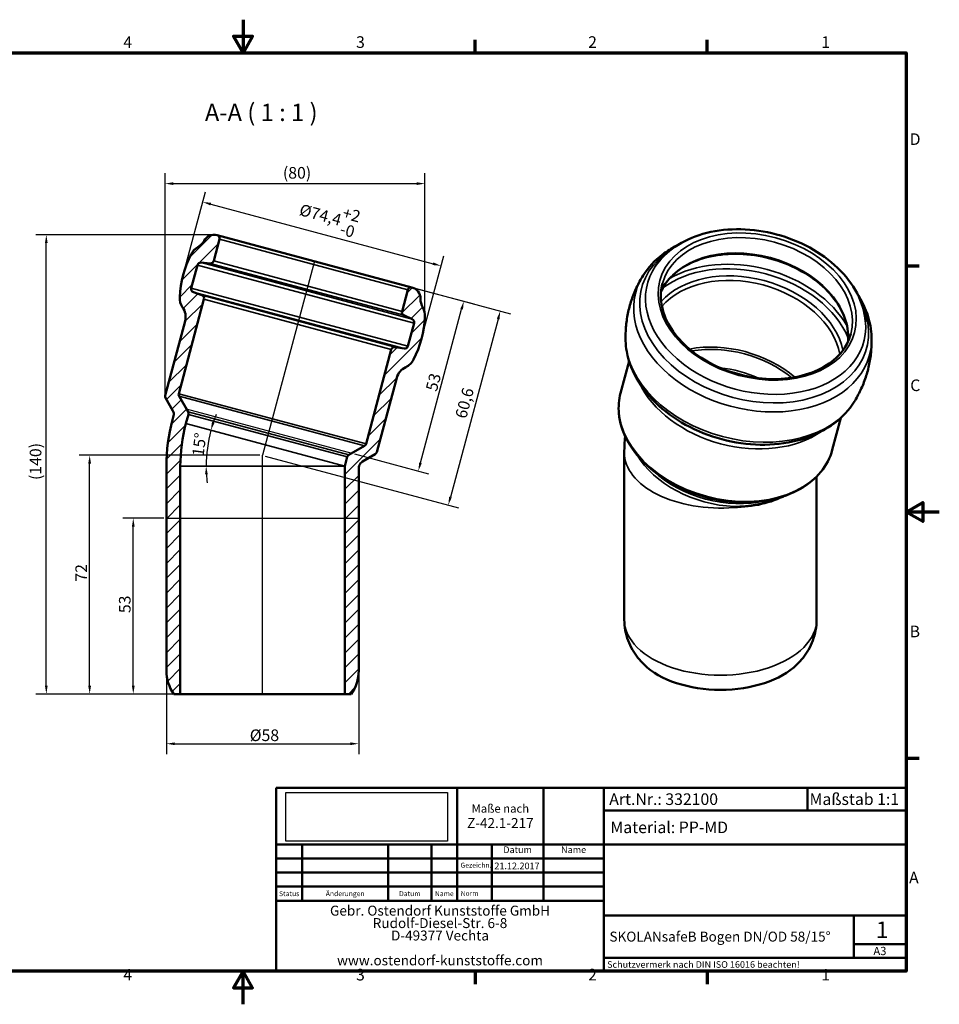
# Model space of a CAD drawing. Units: millimetres. Extents: x 0 to 420, y 0 to 297.
# Drawn here: x 143 to 420, y 0 to 297 of the extents above; entities that cross this region are included whole.
import ezdxf
from ezdxf.enums import TextEntityAlignment as Align

# ---------------------------------------------------------------- set-up
doc = ezdxf.new("R2010")
doc.units = ezdxf.units.MM
for name, color, linetype, lineweight in [('Bemaßung (ISO)', 7, 'Continuous', 25), ('Rahmen (ISO)', 7, 'Continuous', 70), ('Schraffur (ISO)', 7, 'Continuous', 18), ('Sichtbar (ISO)', 7, 'Continuous', 50), ('Sichtbar schmal (ISO)', 7, 'Continuous', 35), ('Skizziergeometrie (ISO)', 7, 'Continuous', 25), ('Symbol (ISO)', 7, 'Continuous', 25), ('Titel (ISO)', 7, 'Continuous', 50)]:
    doc.layers.add(name, color=color, linetype=linetype, lineweight=lineweight)
doc.styles.add('Bezeichnungstext (DIN)', font='isocpeur.ttf')
doc.styles.add('Notiztext (DIN)', font='isocpeur.ttf')
doc.styles.add('Textstil13', font='isocpeur.ttf')
doc.styles.add('Textstil15', font='isocpeur.ttf')
doc.styles.add('Textstil16', font='isocpeur.ttf')
doc.styles.add('Textstil19', font='isocpeur.ttf')
doc.styles.add('Textstil24', font='isocpeur.ttf')
doc.dimstyles.new('Standard (DIN)', dxfattribs={"dimtxt": 3.5, "dimasz": 2.5, "dimexe": 3.175, "dimexo": 0.8, "dimgap": 0.8, "dimtad": 1, "dimrnd": 1e-08, "dimtxsty": 'Notiztext (DIN)', "dimcen": 0.09, "dimdle": 10, "dimclrd": 256, "dimclre": 256, "dimclrt": 256, "dimadec": 0, "dimazin": 2, "dimtfac": 1, "dimtmove": 0, "dimatfit": 3, "dimfxl": 1, "dimtolj": 1, "dimlwd": -1, "dimlwe": -1, "dimarcsym": 0})
picture_1 = doc.add_image_def('image1.bmp', size_in_pixel=(300, 90))

# ---------------------------------------------------------------- blocks, each defined once
blk = doc.blocks.new('Ränder Vorgaberahmen')
at = {"layer": 'Rahmen (ISO)'}
for p, q in [((280, 287), (280, 290.9)), ((350, 287), (350, 290.9)), ((410, 222.75), (413.9, 222.75)), ((410, 74.25), (413.9, 74.25)), ((280, 10), (280, 6.1)), ((350, 10), (350, 6.1))]:
    blk.add_line(p, q, dxfattribs=at)
at = {"layer": 'Rahmen (ISO)', "flags": 128}
for points in [[(210, 297), (210, 287), (207.11, 292), (212.89, 292), (210, 287)], [(10, 10), (10, 287), (410, 287), (410, 10), (10, 10)], [(420, 148.5), (410, 148.5), (415, 151.39), (415, 145.61), (410, 148.5)], [(210, 0), (210, 10), (207.11, 5), (212.89, 5), (210, 10)]]:
    blk.add_lwpolyline(points, dxfattribs=at)
at = {"layer": 'Rahmen (ISO)', "char_height": 3.5, "attachment_point": 7, "style": 'Notiztext (DIN)'}
for s, insert in [('4', (173.9, 287.4)), ('3', (244.08, 287.4)), ('2', (314.08, 287.4)), ('1', (384.42, 287.4)), ('D', (411.05, 258.13)), ('C', (411.23, 183.88)), ('B', (411.05, 109.63)), ('A', (410.88, 35.38)), ('4', (173.9, 6.1)), ('3', (244.08, 6.1)), ('2', (314.08, 6.1)), ('1', (384.42, 6.1))]:
    blk.add_mtext(s, dxfattribs=dict(at, insert=insert))
blk = doc.blocks.new('*D5')
at = {"layer": 'Bemaßung (ISO)', "transparency": 16777216}
for p, q in [((232.33, 223.93), (290.65, 208.3)), ((286.93, 206.71), (272.54, 153)), ((216.65, 165.39), (274.96, 149.76))]:
    blk.add_line(p, q, dxfattribs=at)
for points in [[(286.53, 206.81), (287.34, 206.6), (287.58, 209.12)], [(272.14, 153.11), (272.95, 152.89), (271.9, 150.59)]]:
    blk.add_solid(points, dxfattribs=at)
at = {"layer": 'Defpoints', "color": 0, "transparency": 16777216}
for p in [(231.56, 224.13), (215.87, 165.6), (271.9, 150.59)]:
    blk.add_point(p, dxfattribs=at)
at = {"layer": 'Bemaßung (ISO)', "transparency": 16777216, "insert": (273.89, 177.34), "char_height": 3.5, "attachment_point": 1, "rotation": 75, "style": 'Notiztext (DIN)'}
blk.add_mtext('\\A1;60,6', dxfattribs=at)
blk = doc.blocks.new('*D6')
at = {"layer": 'Bemaßung (ISO)', "transparency": 16777216}
for p, q in [((215.07, 165.6), (160.54, 165.6)), ((163.72, 96.1), (163.72, 163.1)), ((215.07, 93.6), (160.54, 93.6))]:
    blk.add_line(p, q, dxfattribs=at)
for points in [[(163.3, 163.1), (164.14, 163.1), (163.72, 165.6)], [(163.3, 96.1), (164.14, 96.1), (163.72, 93.6)]]:
    blk.add_solid(points, dxfattribs=at)
at = {"layer": 'Defpoints', "color": 0, "transparency": 16777216}
for p in [(163.72, 165.6), (215.87, 165.6), (215.87, 93.6)]:
    blk.add_point(p, dxfattribs=at)
at = {"layer": 'Bemaßung (ISO)', "transparency": 16777216, "insert": (159.42, 127.5), "char_height": 3.5, "attachment_point": 1, "rotation": 90, "style": 'Notiztext (DIN)'}
blk.add_mtext('\\A1;72', dxfattribs=at)
blk = doc.blocks.new('*D7')
at = {"layer": 'Bemaßung (ISO)', "transparency": 16777216}
for p, q in [((186.87, 99.8), (186.87, 75.42)), ((244.87, 99.8), (244.87, 75.42)), ((189.37, 78.6), (242.37, 78.6))]:
    blk.add_line(p, q, dxfattribs=at)
for points in [[(189.37, 79.01), (189.37, 78.18), (186.87, 78.6)], [(242.37, 79.01), (242.37, 78.18), (244.87, 78.6)]]:
    blk.add_solid(points, dxfattribs=at)
at = {"layer": 'Defpoints', "color": 0, "transparency": 16777216}
for p in [(186.87, 100.6), (244.87, 100.6), (244.87, 78.6)]:
    blk.add_point(p, dxfattribs=at)
at = {"layer": 'Bemaßung (ISO)', "transparency": 16777216, "insert": (212.02, 82.9), "char_height": 3.5, "attachment_point": 1, "style": 'Notiztext (DIN)'}
blk.add_mtext('\\A1;\\fISOCPEUR|b0|i0;\\H3.5000;Ø58', dxfattribs=at)
blk = doc.blocks.new('*D8')
at = {"layer": 'Bemaßung (ISO)', "transparency": 16777216}
for start, end in [(158.1473, 161.5737), (165, 180), (183.4263, 186.8527)]:
    blk.add_arc((240.67, 162.33), 41.81, start, end, dxfattribs=at)
for points in [[(201.4, 175.43), (200.61, 175.67), (200.29, 173.15)], [(198.52, 159.82), (199.35, 159.85), (198.86, 162.33)]]:
    blk.add_solid(points, dxfattribs=at)
at = {"layer": 'Defpoints', "color": 0, "transparency": 16777216}
for p in [(192.76, 175.17), (199.02, 165.98), (191.07, 162.33), (240.67, 162.33)]:
    blk.add_point(p, dxfattribs=at)
at = {"layer": 'Bemaßung (ISO)', "transparency": 16777216, "insert": (194.59, 165.57), "char_height": 3.5, "attachment_point": 1, "rotation": 82.5, "style": 'Notiztext (DIN)'}
blk.add_mtext('\\A1;15°', dxfattribs=at)
blk = doc.blocks.new('*D9')
at = {"layer": 'Bemaßung (ISO)', "transparency": 16777216}
for p, q in [((192.15, 220.78), (198.66, 245.08)), ((200.25, 241.36), (267.29, 223.4)), ((264.01, 201.52), (270.52, 225.82))]:
    blk.add_line(p, q, dxfattribs=at)
for points in [[(200.36, 241.77), (200.14, 240.96), (197.84, 242.01)], [(267.39, 223.8), (267.18, 223), (269.7, 222.75)]]:
    blk.add_solid(points, dxfattribs=at)
at = {"layer": 'Defpoints', "color": 0, "transparency": 16777216}
for p in [(269.7, 222.75), (191.94, 220), (263.8, 200.75)]:
    blk.add_point(p, dxfattribs=at)
at = {"layer": 'Bemaßung (ISO)', "transparency": 16777216, "insert": (228.24, 243.87), "char_height": 3.5, "attachment_point": 1, "rotation": 345, "style": 'Notiztext (DIN)'}
blk.add_mtext('\\A1;\\fISOCPEUR|b0|i0;\\H3.5000;Ø74,4\\S+2^ -0;', dxfattribs=at)
blk = doc.blocks.new('Schriftfelder Ostendorf')
at = {"layer": 'Titel (ISO)'}
for p, q in [((289.83, 155.69), (99.83, 155.69)), ((99.83, 155.69), (99.83, 100.44)), ((154.43, 121.69), (154.43, 155.69)), ((180.43, 138.69), (180.43, 155.69)), ((198.63, 100.44), (198.63, 155.69)), ((260.05, 155.69), (260.05, 148.94)), ((289.83, 100.44), (289.83, 155.69)), ((198.63, 148.94), (289.83, 148.94)), ((99.83, 138.69), (289.83, 138.69)), ((107.63, 121.69), (107.63, 138.69)), ((133.63, 121.69), (133.63, 138.69)), ((146.63, 121.69), (146.63, 138.69)), ((164.83, 121.69), (164.83, 138.69)), ((180.43, 121.69), (180.43, 138.69)), ((99.83, 134.44), (154.43, 134.44)), ((154.43, 134.44), (198.63, 134.44)), ((99.83, 130.19), (154.43, 130.19)), ((154.43, 130.19), (198.63, 130.19)), ((99.83, 125.94), (154.43, 125.94)), ((154.43, 125.94), (198.63, 125.94)), ((99.83, 121.69), (154.43, 121.69)), ((99.83, 121.69), (198.63, 121.69)), ((154.43, 121.69), (198.63, 121.69)), ((198.63, 117.2), (289.83, 117.2)), ((274.03, 104.45), (274.03, 117.2)), ((274.03, 108.59), (289.83, 108.59)), ((198.63, 104.45), (289.83, 104.45)), ((99.83, 100.44), (289.83, 100.44))]:
    blk.add_line(p, q, dxfattribs=at)
at = {"layer": 'Titel (ISO)', "style": 'Textstil16'}
for s, p in [('Datum', (172.63, 135.44)), ('Name', (189.53, 135.44))]:
    blk.add_text(s, height=2, dxfattribs=at).set_placement(p, align=Align.BOTTOM_CENTER)
at = {"layer": 'Titel (ISO)', "style": 'Textstil15'}
for s, p in [('Gezeichn.', (155.43, 131.19)), ('Norm', (155.43, 122.69))]:
    blk.add_text(s, height=1.5, dxfattribs=at).set_placement(p, align=Align.BOTTOM_LEFT)
for s, p in [('Änderungen', (120.63, 123.82)), ('Status', (103.73, 123.82)), ('Datum', (140.13, 123.82)), ('Name', (150.53, 123.82))]:
    blk.add_text(s, height=1.5, dxfattribs=at).set_placement(p, align=Align.MIDDLE_CENTER)
at = {"layer": 'Titel (ISO)', "insert": (167.43, 147.19), "char_height": 3.5, "attachment_point": 5, "line_spacing_factor": 0.987666, "style": 'Notiztext (DIN)'}
blk.add_mtext('{\\H0.71429x;Maße nach \\H1.2x;\\PZ-42.1-217}', dxfattribs=at)
at = {"layer": 'Titel (ISO)', "style": 'Notiztext (DIN)'}
for s, insert, char_height, attachment_point in [('\\fISOCPEUR|b0|i0;Material: PP-MD', (200.63, 143.82), 3.5, 4), ('\\fISOCPEUR|b0|i0;\\H3.0000;Gebr. Ostendorf Kunststoffe GmbH', (149.23, 120.19), 3, 2), ('\\fISOCPEUR|b0|i0;\\H3.0000;Rudolf-Diesel-Str. 6-8', (149.23, 116.44), 3, 2), ('\\fISOCPEUR|b0|i0;\\H3.0000;D-49377 Vechta', (149.23, 112.69), 3, 2), ('\\fISOCPEUR|b0|i0;\\H3.0000;www.ostendorf-kunststoffe.com', (149.23, 105.19), 3, 2), ('\\fISOCPEUR|b0|i0;\\H2.0000;Schutzvermerk nach DIN ISO 16016 beachten!', (199.63, 103.45), 2, 1)]:
    blk.add_mtext(s, dxfattribs=dict(at, insert=insert, char_height=char_height, attachment_point=attachment_point))
at = {"layer": 'Titel (ISO)'}
for tag, p, height, style in [('Art.Nr.:_001', (200.28, 150.57), 3.5, 'Notiztext (DIN)'), ('Maßstab_001', (260.7, 150.57), 3.5, 'Notiztext (DIN)'), ('ERSTELLUNGSDATUM_001', (165.63, 131.19), 2, 'Textstil16'), ('Blattnummer_001', (280.68, 110.4), 5, 'Textstil13'), ('BAUTEILNUMMER_001', (200.33, 109.36), 3, 'Textstil24'), ('Blattgröße_001', (279.94, 105.28), 2.49, 'Textstil19')]:
    blk.add_attdef(tag, p, '', height=height, dxfattribs=dict(at, style=style))
at = {"layer": 'Titel (ISO)', "style": 'Textstil16'}
for tag, p in [('KONTROLLDATUM', (165.83, 126.94)), ('KONTROLLIERT_VON', (181.43, 126.94)), ('GENEHM.DAT._KONSTR.', (165.83, 122.69)), ('KONSTR._GEN._VON', (181.43, 122.69))]:
    blk.add_attdef(tag, text='', height=2, dxfattribs=at).set_placement(p, align=Align.BOTTOM_LEFT)
image = blk.add_image(picture_1, insert=(102.7, 139.68), size_in_units=(48.74, 14.62))
image.dxf.flags = 7
blk = doc.blocks.new('*D11')
at = {"layer": 'Bemaßung (ISO)', "transparency": 16777216}
for p, q in [((186.46, 184.2), (186.46, 250.73)), ((264.86, 208.19), (264.86, 250.73)), ((188.96, 247.56), (262.36, 247.56))]:
    blk.add_line(p, q, dxfattribs=at)
for points in [[(188.96, 247.97), (188.96, 247.14), (186.46, 247.56)], [(262.36, 247.97), (262.36, 247.14), (264.86, 247.56)]]:
    blk.add_solid(points, dxfattribs=at)
at = {"layer": 'Defpoints', "color": 0, "transparency": 16777216}
for p in [(264.86, 247.56), (264.86, 207.39), (186.46, 183.4)]:
    blk.add_point(p, dxfattribs=at)
at = {"layer": 'Bemaßung (ISO)', "transparency": 16777216, "insert": (220.94, 252.56), "char_height": 3.5, "attachment_point": 1, "style": 'Notiztext (DIN)'}
blk.add_mtext('\\A1; \\fISOCPEUR|b0|i0;\\H3.5000;(80)', dxfattribs=at)
blk = doc.blocks.new('*D12')
at = {"layer": 'Bemaßung (ISO)', "transparency": 16777216}
for p, q in [((200.49, 232.12), (147.47, 232.12)), ((150.65, 96.1), (150.65, 229.62)), ((190.27, 93.6), (147.47, 93.6))]:
    blk.add_line(p, q, dxfattribs=at)
for points in [[(150.23, 229.62), (151.06, 229.62), (150.65, 232.12)], [(150.23, 96.1), (151.06, 96.1), (150.65, 93.6)]]:
    blk.add_solid(points, dxfattribs=at)
at = {"layer": 'Defpoints', "color": 0, "transparency": 16777216}
for p in [(150.65, 232.12), (201.29, 232.12), (191.07, 93.6)]:
    blk.add_point(p, dxfattribs=at)
at = {"layer": 'Bemaßung (ISO)', "transparency": 16777216, "insert": (145.65, 157.08), "char_height": 3.5, "attachment_point": 1, "rotation": 90, "style": 'Notiztext (DIN)'}
blk.add_mtext('\\A1; \\fISOCPEUR|b0|i0;\\H3.5000;(140)', dxfattribs=at)
blk = doc.blocks.new('*D13')
at = {"layer": 'Bemaßung (ISO)', "transparency": 16777216}
for p, q in [((261.69, 216.06), (279.65, 211.25)), ((263.51, 163.29), (275.93, 209.65)), ((243.58, 166.04), (265.93, 160.05))]:
    blk.add_line(p, q, dxfattribs=at)
for points in [[(275.53, 209.76), (276.33, 209.55), (276.58, 212.07)], [(263.11, 163.4), (263.91, 163.18), (262.86, 160.87)]]:
    blk.add_solid(points, dxfattribs=at)
at = {"layer": 'Defpoints', "color": 0, "transparency": 16777216}
for p in [(260.92, 216.26), (276.58, 212.07), (242.81, 166.25)]:
    blk.add_point(p, dxfattribs=at)
at = {"layer": 'Bemaßung (ISO)', "transparency": 16777216, "insert": (265.02, 185.56), "char_height": 3.5, "attachment_point": 1, "rotation": 75, "style": 'Notiztext (DIN)'}
blk.add_mtext('\\A1;53', dxfattribs=at)
blk = doc.blocks.new('*D14')
at = {"layer": 'Bemaßung (ISO)', "transparency": 16777216}
for p, q in [((186.07, 146.6), (173.7, 146.6)), ((176.87, 96.1), (176.87, 144.1)), ((190.27, 93.6), (173.7, 93.6))]:
    blk.add_line(p, q, dxfattribs=at)
for points in [[(176.46, 144.1), (177.29, 144.1), (176.87, 146.6)], [(176.46, 96.1), (177.29, 96.1), (176.87, 93.6)]]:
    blk.add_solid(points, dxfattribs=at)
at = {"layer": 'Defpoints', "color": 0, "transparency": 16777216}
for p in [(176.87, 146.6), (186.87, 146.6), (191.07, 93.6)]:
    blk.add_point(p, dxfattribs=at)
at = {"layer": 'Bemaßung (ISO)', "transparency": 16777216, "insert": (172.57, 118), "char_height": 3.5, "attachment_point": 1, "rotation": 90, "style": 'Notiztext (DIN)'}
blk.add_mtext('\\A1;53', dxfattribs=at)

msp = doc.modelspace()

# ---------------------------------------------------------------- hatches: boundary and pattern name
at = {"layer": 'Schraffur (ISO)'}
h = msp.add_hatch(dxfattribs=at)
h.set_pattern_fill('ANSI31', color=256, scale=25.4, style=0)
h.set_pattern_definition([(45, (0, 0), (-2.245064, 2.245064), [])])
edge = h.paths.add_edge_path()
edge.add_ellipse((201.287, 228.62), major_axis=(0.906, 3.381), ratio=1, start_angle=0, end_angle=76.27087)
edge.add_ellipse((193.833, 232.705), major_axis=(4.385, -2.403), ratio=1, start_angle=328.53181, end_angle=360, ccw=False)
edge.add_ellipse((198.803, 224.028), major_axis=(-2.485, 4.339), ratio=1, start_angle=0, end_angle=33.31221)
edge.add_ellipse((223.331, 211.592), major_axis=(-28.987, 14.697), ratio=1, start_angle=0, end_angle=23.77023)
edge.add_ellipse((195.872, 213.087), major_axis=(-4.993, 0.272), ratio=1, start_angle=0, end_angle=38.02766)
edge.add_ellipse((187.671, 207.363), major_axis=(4.1, 2.862), ratio=1, start_angle=310.08723, end_angle=360, ccw=False)
edge.add_line((192.501, 206.069), (186.495, 183.656))
edge.add_ellipse((187.461, 183.397), major_axis=(-0.966, 0.259), ratio=1, start_angle=0, end_angle=45)
edge.add_line((186.595, 182.897), (188.838, 179.013))
edge.add_ellipse((187.106, 178.013), major_axis=(1.732, 1), ratio=1, start_angle=315, end_angle=360, ccw=False)
edge.add_line((189.038, 177.495), (188.706, 176.257))
edge.add_ellipse((240.672, 162.332), major_axis=(-51.967, 13.924), ratio=1, start_angle=0, end_angle=15)
edge.add_line((186.872, 162.332), (186.872, 100.597))
edge.add_ellipse((198.872, 100.597), major_axis=(-12, 0), ratio=1, start_angle=0, end_angle=35.68533)
edge.add_line((189.126, 93.597), (191.072, 93.597))
edge.add_line((191.072, 93.597), (191.072, 162.332))
edge.add_ellipse((240.672, 162.332), major_axis=(-49.6, 0), ratio=1, start_angle=345, end_angle=360, ccw=False)
edge.add_line((192.762, 175.17), (193.505, 177.943))
edge.add_ellipse((192.54, 178.201), major_axis=(0.966, -0.259), ratio=1, start_angle=0, end_angle=45)
edge.add_line((193.406, 178.701), (190.673, 183.434))
edge.add_ellipse((191.539, 183.934), major_axis=(-0.866, -0.5), ratio=1, start_angle=315, end_angle=360, ccw=False)
edge.add_line((190.573, 184.193), (198.201, 212.659))
edge.add_ellipse((197.235, 212.918), major_axis=(0.966, -0.259), ratio=1, start_angle=0, end_angle=85)
edge.add_line((197.577, 213.858), (195.007, 214.793))
edge.add_ellipse((195.349, 215.733), major_axis=(-0.342, -0.94), ratio=1, start_angle=275, end_angle=360, ccw=False)
edge.add_line((194.383, 215.991), (196.262, 223.002))
edge.add_ellipse((197.228, 222.743), major_axis=(-0.966, 0.259), ratio=1, start_angle=280, end_angle=360, ccw=False)
edge.add_line((197.315, 223.739), (200.094, 223.496))
edge.add_ellipse((200.181, 224.492), major_axis=(-0.087, -0.996), ratio=1, start_angle=0, end_angle=80)
edge.add_line((201.147, 224.233), (202.9, 230.776))
edge.add_ellipse((201.934, 231.034), major_axis=(0.966, -0.259), ratio=1, start_angle=0, end_angle=90)
edge = h.paths.add_edge_path()
edge.add_ellipse((260.015, 212.883), major_axis=(3.499, -0.078), ratio=1, start_angle=0, end_angle=76.27087)
edge.add_ellipse((260.662, 215.298), major_axis=(0.259, 0.966), ratio=1, start_angle=0, end_angle=90)
edge.add_line((259.696, 215.557), (257.943, 209.015))
edge.add_ellipse((258.909, 208.756), major_axis=(-0.966, 0.259), ratio=1, start_angle=0, end_angle=80)
edge.add_line((258.487, 207.85), (261.015, 206.671))
edge.add_ellipse((260.592, 205.764), major_axis=(0.423, 0.906), ratio=1, start_angle=280, end_angle=360, ccw=False)
edge.add_line((261.558, 205.506), (259.68, 198.495))
edge.add_ellipse((258.714, 198.754), major_axis=(0.966, -0.259), ratio=1, start_angle=275, end_angle=360, ccw=False)
edge.add_line((258.54, 197.769), (255.847, 198.244))
edge.add_ellipse((255.673, 197.259), major_axis=(0.174, 0.985), ratio=1, start_angle=0, end_angle=85)
edge.add_line((254.707, 197.518), (247.08, 169.052))
edge.add_ellipse((246.114, 169.311), major_axis=(0.966, -0.259), ratio=1, start_angle=315, end_angle=360, ccw=False)
edge.add_line((246.614, 168.445), (241.881, 165.712))
edge.add_ellipse((242.381, 164.846), major_axis=(-0.5, 0.866), ratio=1, start_angle=0, end_angle=45)
edge.add_line((241.415, 165.105), (240.672, 162.332))
edge.add_line((240.672, 162.332), (240.672, 93.597))
edge.add_line((240.672, 93.597), (242.619, 93.597))
edge.add_ellipse((232.872, 100.597), major_axis=(9.747, -7), ratio=1, start_angle=0, end_angle=35.68533)
edge.add_line((244.872, 100.597), (244.872, 161.516))
edge.add_spline(control_points=[(244.872, 161.516), (244.872, 161.603), (244.878, 161.69), (244.901, 161.863), (244.918, 161.949), (244.941, 162.033)], knot_values=[-0.0523786, -0.0523786, -0.0523786, -0.0523786, -0.0261893, -0.0261893, 0, 0, 0, 0], degree=3, periodic=0)
edge.add_line((244.941, 162.033), (245.061, 162.484))
edge.add_ellipse((246.993, 161.966), major_axis=(-1.932, 0.518), ratio=1, start_angle=315, end_angle=360, ccw=False)
edge.add_line((245.993, 163.698), (249.877, 165.941))
edge.add_ellipse((249.377, 166.807), major_axis=(0.5, -0.866), ratio=1, start_angle=0, end_angle=45)
edge.add_line((250.343, 166.548), (256.349, 188.961))
edge.add_ellipse((261.178, 187.667), major_axis=(-4.83, 1.294), ratio=1, start_angle=310.08723, end_angle=360, ccw=False)
edge.add_ellipse((256.938, 196.724), major_axis=(2.12, -4.528), ratio=1, start_angle=0, end_angle=38.02766)
edge.add_ellipse((232.411, 209.159), major_axis=(28.987, -14.697), ratio=1, start_angle=0, end_angle=23.77023)
edge.add_ellipse((259.87, 207.665), major_axis=(4.993, -0.272), ratio=1, start_angle=0, end_angle=33.31221)
edge.add_ellipse((268.513, 212.695), major_axis=(-4.321, -2.515), ratio=1, start_angle=328.53181, end_angle=360, ccw=False)

# ---------------------------------------------------------------- linework, layer by layer
at = {"layer": 'Sichtbar (ISO)'}
for p, q in [((202.193, 232), (260.921, 216.264)), ((201.147, 224.233), (202.9, 230.776)), ((194.383, 215.991), (196.262, 223.002)), ((197.315, 223.739), (200.094, 223.496)), ((197.577, 213.858), (195.007, 214.793)), ((259.696, 215.557), (257.943, 209.015)), ((190.573, 184.193), (198.201, 212.659)), ((192.501, 206.069), (186.495, 183.656)), ((258.487, 207.85), (261.015, 206.671)), ((261.558, 205.506), (259.68, 198.495)), ((254.707, 197.518), (247.08, 169.052)), ((258.54, 197.769), (255.847, 198.244)), ((326.448, 193.997), (323.868, 184.368)), ((250.343, 166.548), (256.349, 188.961)), ((186.595, 182.897), (188.838, 179.013)), ((193.406, 178.701), (190.673, 183.434)), ((189.038, 177.495), (188.706, 176.257)), ((192.762, 175.17), (193.505, 177.943)), ((390.296, 176.889), (387.716, 167.26)), ((246.614, 168.445), (241.881, 165.712)), ((324.991, 116.02), (324.991, 166.427)), ((241.415, 165.105), (240.672, 162.332)), ((245.993, 163.698), (249.877, 165.941)), ((186.872, 162.332), (186.872, 100.597)), ((191.072, 93.597), (191.072, 162.332)), ((240.672, 162.332), (240.672, 93.597)), ((244.872, 100.597), (244.872, 161.516)), ((244.941, 162.033), (245.061, 162.484)), ((382.991, 116.02), (382.991, 159.2)), ((189.126, 93.597), (191.072, 93.597)), ((240.672, 93.597), (191.072, 93.597)), ((240.672, 93.597), (242.619, 93.597))]:
    msp.add_line(p, q, dxfattribs=at)
for centre, radius, start, end in [((201.287, 228.62), 3.5, 75, 151.27087), ((201.934, 231.034), 1, 345, 75), ((193.833, 232.705), 5, 299.80268, 331.27087), ((223.331, 211.592), 32.5, 153.11488, 176.88512), ((198.803, 224.028), 5, 119.80268, 153.11488), ((197.228, 222.743), 1, 85, 165), ((200.181, 224.492), 1, 265, 345), ((195.349, 215.733), 1, 165, 250), ((197.235, 212.918), 1, 345, 70), ((260.662, 215.298), 1, 75, 165), ((260.015, 212.883), 3.5, 358.72913, 75), ((195.872, 213.087), 5, 176.88512, 214.91277), ((268.513, 212.695), 5, 178.72913, 210.19732), ((187.671, 207.363), 5, 345, 34.91277), ((258.909, 208.756), 1, 165, 245), ((259.87, 207.665), 5, 356.88512, 30.19732), ((260.592, 205.764), 1, 345, 65), ((232.411, 209.159), 32.5, 333.11488, 356.88512), ((255.673, 197.259), 1, 80, 165), ((258.714, 198.754), 1, 260, 345), ((256.938, 196.724), 5, 295.08723, 333.11488), ((261.178, 187.667), 5, 115.08723, 165), ((191.539, 183.934), 1, 165, 210), ((187.461, 183.397), 1, 165, 210), ((187.106, 178.013), 2, 345, 30), ((192.54, 178.201), 1, 345, 30), ((240.672, 162.332), 53.8, 165, 180), ((240.672, 162.332), 49.6, 165, 180), ((246.114, 169.311), 1, 300, 345), ((249.377, 166.807), 1, 300, 345), ((242.381, 164.846), 1, 120, 165), ((246.993, 161.966), 2, 120, 165), ((198.872, 100.597), 12, 180, 215.68533), ((232.872, 100.597), 12, 324.31467, 0)]:
    msp.add_arc(centre, radius, start, end, dxfattribs=at)
msp.add_ellipse((353.991, 110.305), major_axis=(-26.747, 0), ratio=0.5773503, start_param=0.5326678, end_param=2.6089248, dxfattribs=at)
for points, knots in [([(334.445, 222.783), (335.966, 224.987), (337.953, 226.914), (342.743, 230.181), (345.59, 231.479), (351.856, 233.282), (355.292, 233.76), (362.359, 233.83), (365.991, 233.418), (373.077, 231.749), (376.531, 230.494), (382.924, 227.253), (385.864, 225.269), (390.918, 220.741), (393.037, 218.199), (396.163, 212.821), (397.196, 209.992), (397.679, 206.69), (397.728, 206.253), (397.763, 205.817)], [1.2021272, 1.2021272, 1.2021272, 1.2021272, 1.5018484, 1.5018484, 1.8206495, 1.8206495, 2.1506321, 2.1506321, 2.4829351, 2.4829351, 2.8152007, 2.8152007, 3.147543, 3.147543, 3.4786672, 3.4786672, 3.8011035, 3.8011035, 3.8500987, 3.8500987, 3.8500987, 3.8500987]), ([(330.637, 219.811), (332.159, 222.253), (334.177, 224.408), (337.865, 227.195), (339.293, 228.081), (340.807, 228.852)], [1.16736388, 1.16736388, 1.16736388, 1.16736388, 1.45888412, 1.45888412, 1.62125605, 1.62125605, 1.62125605, 1.62125605]), ([(336.076, 215.044), (336.673, 216.345), (337.471, 217.577), (339.973, 220.46), (341.936, 221.982), (346.526, 224.377), (349.138, 225.261), (354.762, 226.317), (357.771, 226.493), (363.889, 226.118), (366.998, 225.567), (372.998, 223.794), (375.888, 222.571), (381.155, 219.582), (383.53, 217.817), (387.529, 213.93), (389.152, 211.809), (391.501, 207.425), (392.22, 205.162), (392.567, 201.93), (392.574, 200.92), (392.481, 199.93)], [1.0747842, 1.0747842, 1.0747842, 1.0747842, 1.2867758, 1.2867758, 1.6117352, 1.6117352, 1.9298855, 1.9298855, 2.2461393, 2.2461393, 2.5622868, 2.5622868, 2.8784982, 2.8784982, 3.1946249, 3.1946249, 3.5110542, 3.5110542, 3.8301879, 3.8301879, 3.9774417, 3.9774417, 3.9774417, 3.9774417]), ([(325.375, 200.173), (325.329, 201.513), (325.361, 202.875), (325.588, 205.613), (325.784, 206.988), (326.342, 209.714), (326.704, 211.065), (327.584, 213.704), (328.101, 214.993), (329.273, 217.478), (329.928, 218.673), (330.637, 219.811)], [0.74326936, 0.74326936, 0.74326936, 0.74326936, 0.82808826, 0.82808826, 0.91290717, 0.91290717, 0.99772607, 0.99772607, 1.08254497, 1.08254497, 1.16736388, 1.16736388, 1.16736388, 1.16736388]), ([(393.297, 202.191), (392.723, 200.048), (391.643, 198.038), (388.585, 194.514), (386.622, 192.992), (382.032, 190.598), (379.42, 189.713), (373.795, 188.657), (370.787, 188.481), (364.668, 188.856), (361.56, 189.407), (355.56, 191.18), (352.669, 192.403), (347.403, 195.392), (345.028, 197.157), (341.029, 201.044), (339.406, 203.165), (337.057, 207.55), (336.338, 209.813), (335.902, 213.872), (336.038, 215.685), (336.5, 217.409)], [4.0969093, 4.0969093, 4.0969093, 4.0969093, 4.4283684, 4.4283684, 4.7533279, 4.7533279, 5.0714781, 5.0714781, 5.3877319, 5.3877319, 5.7038795, 5.7038795, 6.0200908, 6.0200908, 6.3362175, 6.3362175, 6.6526469, 6.6526469, 6.9717806, 6.9717806, 7.2385019, 7.2385019, 7.2385019, 7.2385019]), ([(395.288, 214.254), (395.395, 214.089), (395.5, 213.924), (397.391, 210.886), (398.644, 207.788), (399.42, 203.525), (399.539, 202.431), (399.576, 201.339)], [3.43096984, 3.43096984, 3.43096984, 3.43096984, 3.4497186, 3.4497186, 3.77411286, 3.77411286, 3.88486201, 3.88486201, 3.88486201, 3.88486201]), ([(394.314, 181.701), (392.792, 179.259), (390.773, 177.104), (385.848, 173.382), (382.884, 171.87), (376.288, 169.661), (372.624, 169.012), (365.034, 168.673), (361.104, 168.996), (353.392, 170.575), (349.61, 171.832), (342.56, 175.167), (339.292, 177.245), (333.611, 182.056), (331.194, 184.787), (327.559, 190.626), (326.307, 193.724), (325.531, 197.987), (325.411, 199.081), (325.375, 200.173)], [4.3089565, 4.3089565, 4.3089565, 4.3089565, 4.6004768, 4.6004768, 4.9151467, 4.9151467, 5.2468774, 5.2468774, 5.5831924, 5.5831924, 5.9196815, 5.9196815, 6.2562181, 6.2562181, 6.5913112, 6.5913112, 6.9157055, 6.9157055, 7.0264547, 7.0264547, 7.0264547, 7.0264547]), ([(399.576, 201.339), (399.621, 199.999), (399.59, 198.637), (399.362, 195.899), (399.167, 194.524), (398.609, 191.798), (398.247, 190.447), (397.367, 187.808), (396.849, 186.519), (395.677, 184.034), (395.023, 182.838), (394.314, 181.701)], [3.88486201, 3.88486201, 3.88486201, 3.88486201, 3.96968092, 3.96968092, 4.05449982, 4.05449982, 4.13931872, 4.13931872, 4.22413763, 4.22413763, 4.30895653, 4.30895653, 4.30895653, 4.30895653]), ([(387.716, 167.26), (387.07, 164.851), (385.89, 162.587), (382.579, 158.559), (380.437, 156.803), (375.389, 153.962), (372.469, 152.89), (366.157, 151.551), (362.763, 151.291), (355.854, 151.609), (352.34, 152.188), (345.548, 154.127), (342.27, 155.486), (336.278, 158.85), (333.565, 160.856), (328.984, 165.319), (327.116, 167.776), (324.434, 172.889), (323.614, 175.543), (323.165, 180.281), (323.334, 182.373), (323.868, 184.368)], [4.0969093, 4.0969093, 4.0969093, 4.0969093, 4.4076535, 4.4076535, 4.7227681, 4.7227681, 5.0438428, 5.0438428, 5.3671199, 5.3671199, 5.6906393, 5.6906393, 6.0141119, 6.0141119, 6.3376361, 6.3376361, 6.6607779, 6.6607779, 6.981187, 6.981187, 7.2385019, 7.2385019, 7.2385019, 7.2385019]), ([(324.991, 166.427), (324.991, 167.218), (325.009, 168.017), (325.084, 169.628), (325.141, 170.441), (325.225, 171.316), (325.231, 171.37), (325.236, 171.425)], [3.14159265, 3.14159265, 3.14159265, 3.14159265, 3.19395253, 3.19395253, 3.24631241, 3.24631241, 3.2497865, 3.2497865, 3.2497865, 3.2497865]), ([(244.872, 161.516), (244.872, 161.603), (244.878, 161.69), (244.901, 161.863), (244.918, 161.949), (244.941, 162.033)], [-0.052378562, -0.052378562, -0.052378562, -0.052378562, -0.026189281, -0.026189281, 0, 0, 0, 0]), ([(324.991, 116.02), (324.991, 114.934), (325.093, 113.847), (325.484, 111.735), (325.773, 110.709), (326.504, 108.759), (326.945, 107.835), (327.937, 106.103), (328.489, 105.296), (329.668, 103.796), (330.295, 103.104), (330.95, 102.463)], [5.49778714, 5.49778714, 5.49778714, 5.49778714, 5.60432071, 5.60432071, 5.71085428, 5.71085428, 5.81738785, 5.81738785, 5.92392142, 5.92392142, 6.03045499, 6.03045499, 6.03045499, 6.03045499]), ([(377.032, 102.463), (377.687, 103.104), (378.315, 103.796), (379.494, 105.296), (380.045, 106.103), (381.037, 107.835), (381.478, 108.759), (382.209, 110.709), (382.498, 111.735), (382.89, 113.847), (382.991, 114.934), (382.991, 116.02)], [1.82352665, 1.82352665, 1.82352665, 1.82352665, 1.93006021, 1.93006021, 2.03659378, 2.03659378, 2.14312735, 2.14312735, 2.24966092, 2.24966092, 2.35619449, 2.35619449, 2.35619449, 2.35619449])]:
    msp.add_open_spline(points, degree=3, knots=knots, dxfattribs=at)
at = {"layer": 'Sichtbar schmal (ISO)'}
for p, q in [((202.9, 230.776), (259.696, 215.557)), ((196.262, 223.002), (261.558, 205.506)), ((197.315, 223.739), (261.015, 206.671)), ((200.094, 223.496), (258.487, 207.85)), ((201.147, 224.233), (257.943, 209.015)), ((194.383, 215.991), (259.68, 198.495)), ((195.007, 214.793), (258.54, 197.769)), ((197.577, 213.858), (255.847, 198.244)), ((198.201, 212.659), (254.707, 197.518)), ((190.573, 184.193), (247.08, 169.052)), ((190.673, 183.434), (246.614, 168.445)), ((241.881, 165.712), (193.406, 178.701)), ((193.505, 177.943), (241.415, 165.105)), ((240.672, 162.332), (192.762, 175.17)), ((240.672, 162.332), (191.072, 162.332))]:
    msp.add_line(p, q, dxfattribs=at)
msp.add_ellipse((365.082, 210.483), major_axis=(-29.364, 7.868), ratio=0.7071068, dxfattribs=at)
for centre, major_axis, ratio, start_param, end_param in [((364.899, 209.8), (-28.398, 7.609), 0.7071068, 3.1415927, 6.2831853), ((363.659, 205.174), (-28.398, 7.609), 0.7071068, 3.2580352, 6.1667427), ((364.161, 207.047), (33.937, -9.093), 0.7071068, 2.5591406, 6.8656374), ((364.593, 208.66), (32.648, -8.748), 0.7071068, 2.894782, 6.5299959), ((361.699, 197.861), (31.767, -8.512), 0.7071068, 0.4919555, 2.6496371), ((361.882, 198.541), (32.648, -8.748), 0.7071068, 0.6090182, 2.5325745), ((363.7, 205.328), (35.259, -9.448), 0.7071068, 2.9295454, 6.4952326), ((361.656, 197.698), (-29.135, 7.807), 0.7071068, 3.4864505, 5.9383274), ((361.474, 197.017), (-28.253, 7.57), 0.7071068, 3.4617459, 5.9630321), ((361.25, 196.184), (35.259, -9.448), 0.7071068, 3.3536399, 6.071138), ((356.08, 176.889), (28.253, -7.57), 0.7071068, 0.9733268, 2.1682658), ((355.951, 176.406), (27.97, -7.495), 0.7071068, 1.0000639, 2.1415288), ((355.243, 173.766), (-24.238, 6.495), 0.7071068, 4.4726598, 4.9521182), ((355.114, 173.283), (23.955, -6.419), 0.7071068, 1.4518244, 1.6897683), ((360.039, 191.662), (-31.924, 8.554), 0.7071068, 0.5330748, 2.6085178), ((355.792, 175.814), (31.924, -8.554), 0.7071068, 3.1415927, 6.2831853), ((353.991, 166.427), (-29, 0), 0.5773503, 0, 1.7126934), ((354.589, 171.323), (28.012, -7.506), 0.7071068, 3.7654997, 5.0242045), ((354.823, 172.199), (28.012, -7.506), 0.7071068, 4.0597892, 5.3649888), ((353.991, 169.093), (28.876, -4.108), 0.6510769, 4.9466366, 5.5475113), ((353.991, 169.093), (-28.943, 3.585), 0.642375, 1.7932743, 2.2792332), ((353.991, 116.02), (-29, 0), 0.5773503, 0, 3.1415927)]:
    msp.add_ellipse(centre, major_axis=major_axis, ratio=ratio, start_param=start_param, end_param=end_param, dxfattribs=at)
msp.add_open_spline([(358.092, 149.852), (358.092, 149.852), (358.092, 149.853), (358.095, 149.911), (358.1, 149.966), (358.113, 150.07), (358.121, 150.12), (358.131, 150.167), (358.131, 150.167), (358.131, 150.168)], degree=3, knots=[-0.00019442, -0.00019442, -0.00019442, -0.00019442, 0, 0, 0.020935275, 0.020935275, 0.041481812, 0.041481812, 0.041676226, 0.041676226, 0.041676226, 0.041676226], dxfattribs=at)
at = {"layer": 'Skizziergeometrie (ISO)', "color": 7, "linetype": 'Continuous'}
for p in [(231.557, 224.132), (215.872, 93.597)]:
    msp.add_line(p, (215.872, 165.597), dxfattribs=at)
at = {"layer": 'Skizziergeometrie (ISO)', "linetype": 'Continuous'}
for p, q in [((192.87, 179.629), (242.809, 166.248)), ((186.872, 146.597), (244.872, 146.597))]:
    msp.add_line(p, q, dxfattribs=at)

# ---------------------------------------------------------------- block references
msp.add_blockref('Ränder Vorgaberahmen', (0, 0))
msp.add_blockref('Schriftfelder Ostendorf', (120.169, -90.441)).add_auto_attribs({'Blattnummer_001': '1', 'Blattgröße_001': 'A3', 'BAUTEILNUMMER_001': 'SKOLANsafeB Bogen DN/OD 58/15°', 'ERSTELLUNGSDATUM_001': '21.12.2017', 'Art.Nr.:_001': 'Art.Nr.: 332100', 'Maßstab_001': 'Maßstab 1:1'})

# ---------------------------------------------------------------- texts
at = {"layer": 'Symbol (ISO)', "insert": (198.476, 264.775), "char_height": 5.25, "attachment_point": 7, "style": 'Bezeichnungstext (DIN)'}
msp.add_mtext('A-A ( 1 : 1 )', dxfattribs=at)

# ---------------------------------------------------------------- dimensions: what is measured, and where the dimension line sits
at = {"layer": 'Bemaßung (ISO)'}
for base, p1, p2, angle, text, override, picture, middle in [((264.863, 247.556), (186.461, 183.397), (264.863, 207.393), 180, ' \\fISOCPEUR|b0|i0;\\H3.5000;(80)', {"dimgap": 0.8, "dimdec": 2, "dimtol": 0, "dimlim": 0, "dimtp": 0, "dimtm": 0, "dimtdec": 2, "dimtofl": 0, "dimatfit": 1}, '*D11', (225.662, 247.556)), ((269.7, 222.755), (191.938, 220.004), (263.803, 200.748), 165, '\\fISOCPEUR|b0|i0;\\H3.5000;Ø<>', {"dimgap": 0.8, "dimdec": 2, "dimtol": 1, "dimlim": 0, "dimtp": 2, "dimtm": 1e-09, "dimtdec": 2, "dimtofl": 0, "dimatfit": 1}, '*D9', (233.768, 232.383)), ((150.646, 232.12), (191.072, 93.597), (201.287, 232.12), 270, ' \\fISOCPEUR|b0|i0;\\H3.5000;(140)', {"dimgap": 0.8, "dimdec": 2, "dimtol": 0, "dimlim": 0, "dimtp": 0, "dimtm": 0, "dimtdec": 2, "dimtofl": 0, "dimatfit": 1}, '*D12', (150.646, 162.858)), ((244.872, 78.597), (186.872, 100.597), (244.872, 100.597), 180, '\\fISOCPEUR|b0|i0;\\H3.5000;Ø<>', {"dimgap": 0.8, "dimdec": 2, "dimtol": 0, "dimlim": 0, "dimtp": 0, "dimtm": 0, "dimtdec": 1, "dimtofl": 0, "dimatfit": 1}, '*D7', (215.872, 78.597))]:
    dim = msp.add_linear_dim(base=base, p1=p1, p2=p2, angle=angle, text=text, dimstyle='Standard (DIN)', override=override, dxfattribs=at)
    dim.commit()
    dim.dimension.update_dxf_attribs({"geometry": picture, "text_midpoint": middle, "dimtype": 160})
for base, p1, p2, angle, override, picture, middle in [((271.896, 150.586), (231.557, 224.132), (215.872, 165.597), 75, {"dimgap": 0.8, "dimdec": 1, "dimtol": 0, "dimlim": 0, "dimtp": 0, "dimtm": 0, "dimtdec": 2, "dimtofl": 0, "dimatfit": 1}, '*D5', (279.738, 179.853)), ((276.579, 212.069), (242.809, 166.248), (260.921, 216.264), 255, {"dimgap": 0.8, "dimdec": 2, "dimtol": 0, "dimlim": 0, "dimtp": 0, "dimtm": 0, "dimtdec": 2, "dimtofl": 0, "dimatfit": 1}, '*D13', (269.72, 186.472)), ((163.719, 165.597), (215.872, 93.597), (215.872, 165.597), 90, {"dimgap": 0.8, "dimdec": 2, "dimtol": 0, "dimlim": 0, "dimtp": 0, "dimtm": 0, "dimtdec": 2, "dimtofl": 0, "dimatfit": 1}, '*D6', (163.719, 129.597)), ((176.872, 146.597), (191.072, 93.597), (186.872, 146.597), 270, {"dimgap": 0.8, "dimdec": 2, "dimtol": 0, "dimlim": 0, "dimtp": 0, "dimtm": 0, "dimtdec": 2, "dimtofl": 0, "dimatfit": 1}, '*D14', (176.872, 120.097))]:
    dim = msp.add_linear_dim(base=base, p1=p1, p2=p2, angle=angle, dimstyle='Standard (DIN)', override=override, dxfattribs=at)
    dim.commit()
    dim.dimension.update_dxf_attribs({"geometry": picture, "text_midpoint": middle, "dimtype": 160})
dim = msp.add_angular_dim_3p(base=(199.02, 165.976), center=(240.672, 162.332), p1=(192.762, 175.17), p2=(191.072, 162.332), dimstyle='Standard (DIN)', override={"dimgap": 0.8, "dimse1": 1, "dimse2": 1, "dimadec": 0, "dimtol": 0, "dimlim": 0, "dimtp": 0, "dimtm": 0, "dimtdec": 2}, dxfattribs=at)
dim.commit()
dim.dimension.update_dxf_attribs({"geometry": '*D8', "text_midpoint": (199.218, 167.79), "dimtype": 165})

doc.saveas('drawing.dxf')
